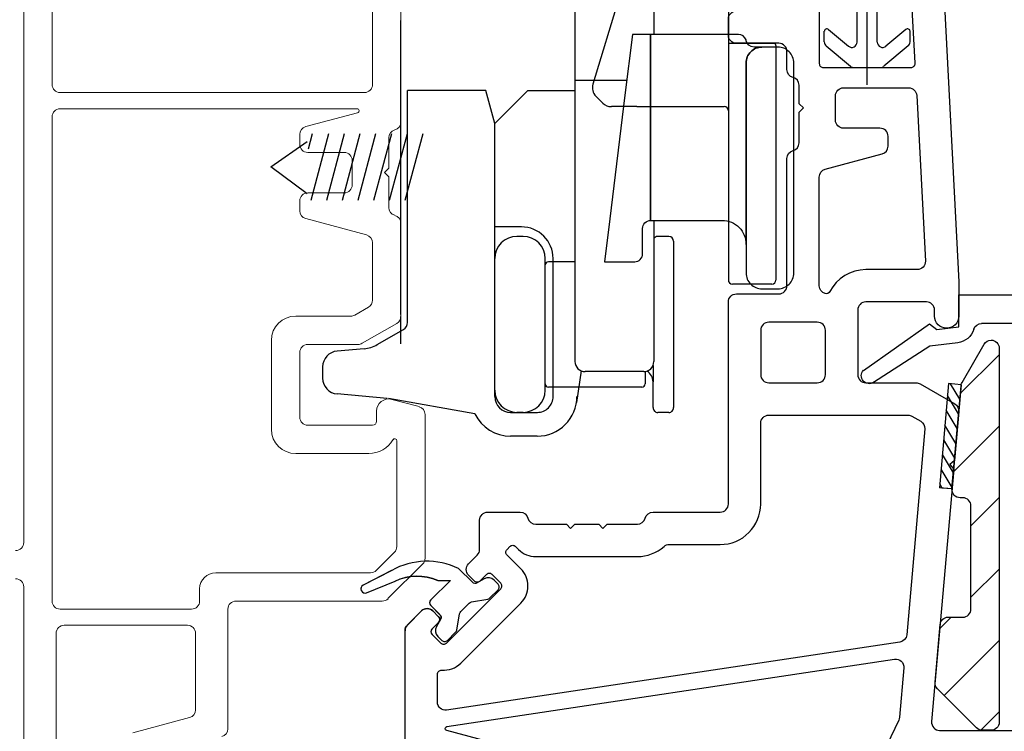
# Model space of a CAD drawing. Extents: x 136 to 178, y 15.7 to 48.2.
# Drawn here: x 139 to 141.4, y 18.3 to 20.1 of the extents above; entities that cross this region are included whole.
import ezdxf

# ---------------------------------------------------------------- set-up
doc = ezdxf.new("R2010")
doc.units = 0
doc.header["$LTSCALE"] = 0.3
doc.header["$MEASUREMENT"] = 0
doc.linetypes.add('WS6922BU$0$CENTER2', pattern=[1.125, 0.75, -0.125, 0.125, -0.125])
for name, color, linetype in [('GLZG-IGSG', 7, 'Continuous'), ('ha0428sk$0$PART', 7, 'Continuous'), ('HA6681X4$0$PART', 7, 'Continuous'), ('HA6681X4$0$SECTION', 7, 'Continuous'), ('TIT_BLK', 2, 'Continuous'), ('va8908gb$0$SECTION', 7, 'Continuous'), ('VA8937SB$0$HATCH', 1, 'Continuous'), ('VA8937SB$0$PART', 7, 'Continuous'), ('VA8937SB$0$SETAPE02$0$HATCH', 1, 'Continuous'), ('VA8937SB$0$SETAPE02$0$PART', 8, 'Continuous'), ('VX8405$0$PART', 7, 'Continuous'), ('VX8405$0$SECTION', 7, 'Continuous'), ('VX8405$0$WSXTRD02$0$PART', 8, 'Continuous'), ('WS6922BU$0$CENTER', 6, 'WS6922BU$0$CENTER2'), ('WS6922BU$0$HATCH', 1, 'Continuous'), ('WS6922BU$0$PART', 7, 'Continuous')]:
    doc.layers.add(name, color=color, linetype=linetype)
doc.styles.add('ARCHITECTURAL', font='simplex.shx')
doc.dimstyles.new('DIM-MMSTACKED', dxfattribs={"dimscale": 0, "dimtxt": 0.125, "dimasz": 0.125, "dimexe": 0.063, "dimexo": 0.063, "dimgap": 0.07, "dimtad": 0, "dimtih": 1, "dimtoh": 1, "dimdec": 4, "dimzin": 4, "dimdsep": 46, "dimlunit": 4, "dimtxsty": 'ARCHITECTURAL', "dimcen": 0.02, "dimclrt": 7, "dimadec": 0, "dimazin": 0, "dimtfac": 0.75, "dimtdec": 4, "dimtmove": 2, "dimatfit": 3, "dimfxl": 0, "dimfrac": 1, "dimtolj": 1, "dimtzin": 4, "dimarcsym": 0})

# ---------------------------------------------------------------- blocks, each defined once
blk = doc.blocks.new('VX8405$0$WSXTRD02', base_point=(0.1, 0.165))
at = {"layer": 'VX8405$0$WSXTRD02$0$PART'}
blk.add_lwpolyline([(0.0982, 0.1109), (0.0747, 0.1444, -0.153915), (0.0729, 0.1501), (0.0729, 0.1799, -0.153915), (0.0747, 0.1856), (0.0982, 0.2191, 0.153915), (0.1, 0.2249), (0.1, 0.2534, 0.414214), (0.09, 0.2634), (0.076, 0.2634, 0.339454), (0.0566, 0.2486), (0.0514, 0.2291, -0.339454), (0.0418, 0.2217), (-0.0063, 0.2217, 0.24357), (-0.12, 0.1014), (-0.1443, 0.0256, 0.414214), (-0.1378, 0.013), (-0.137, 0.0128, 0.389178), (-0.1248, 0.0185), (-0.0955, 0.0886, -0.212518), (-0.022, 0.1646), (0, 0.1866), (0, 0.1183, 0.414214), (0.01, 0.1083), (0.0418, 0.1083, -0.339454), (0.0514, 0.1009), (0.0566, 0.0814, 0.339454), (0.076, 0.0666), (0.09, 0.0666, 0.414214), (0.1, 0.0766), (0.1, 0.1051, 0.153915)], format="xyb", close=True, dxfattribs=at)
blk = doc.blocks.new('VX8405')
at = {"layer": 'VX8405$0$PART'}
blk.add_lwpolyline([(0.7342, 0.3311), (1.0066, 0.3311, 0.198912), (1.0207, 0.3369), (1.0554, 0.3716, 0.414214), (1.0554, 0.3999), (1.0413, 0.414, 0.414214), (1.0271, 0.414), (1.0112, 0.3981, -0.414214), (0.9971, 0.3981), (0.9759, 0.4193, -0.414214), (0.9759, 0.4335), (1.1102, 0.5678, -0.414214), (1.1244, 0.5678), (1.1456, 0.5466, -0.414214), (1.1456, 0.5325), (1.1297, 0.5166, 0.414214), (1.1297, 0.5024), (1.1438, 0.4883, 0.414214), (1.1721, 0.4883), (1.1935, 0.5097, -0.198912), (1.2076, 0.5156), (1.28, 0.5156, 0.414214), (1.3, 0.5356), (1.3, 0.6156, 0.341999), (1.285, 0.6349, -0.341999), (1.27, 0.6543), (1.27, 0.73), (1.2594, 0.7406), (1.27, 0.7512), (1.27, 0.81), (1.2594, 0.8206), (1.27, 0.8312), (1.27, 0.9056, -0.341999), (1.285, 0.9249, 0.341999), (1.3, 0.9443), (1.3, 1.1106, -0.414214), (1.32, 1.1306), (1.82, 1.1306, 0.414214), (1.84, 1.1506), (1.84, 1.2556, -0.414214), (1.86, 1.2756), (2.175, 1.2756, 0.341999), (2.1944, 1.2906, -0.341999), (2.2137, 1.3056), (2.2894, 1.3056), (2.3, 1.3162), (2.3106, 1.3056), (2.3563, 1.3056, -0.341999), (2.3756, 1.2906, 0.341999), (2.395, 1.2756), (2.44, 1.2756, -0.414214), (2.46, 1.2556), (2.46, 1.1506, 0.414214), (2.48, 1.1306), (2.52, 1.1306, 0.414214), (2.54, 1.1506), (2.54, 1.2556, -0.414214), (2.56, 1.2756), (2.62, 1.2756, 0.414214), (2.64, 1.2956), (2.64, 1.3459, 0.221695), (2.6329, 1.3612), (2.58, 1.4056), (2.555, 1.4056), (2.555, 1.3656, -0.414214), (2.545, 1.3556), (2.41, 1.3556, -0.414214), (2.4, 1.3656), (2.4, 1.5824, -0.429498), (2.4105, 1.5924), (2.5455, 1.5854, -0.399092), (2.555, 1.5754), (2.555, 1.5306), (2.58, 1.5306), (2.6329, 1.5749, 0.221695), (2.64, 1.5902), (2.64, 1.6226, 0.399092), (2.6021, 1.6625), (1.87, 1.7006), (1.785, 1.7006, 1), (1.785, 1.6406), (1.8, 1.6406, -0.414214), (1.82, 1.6206), (1.82, 1.4706, -0.414214), (1.8, 1.4506), (1.64, 1.4506, -0.414214), (1.62, 1.4706), (1.62, 1.5952, 0.131652), (1.6173, 1.6052), (1.5681, 1.6905, 0.291473), (1.549, 1.7004), (1.4277, 1.6898), (1.4181, 1.6783), (1.4066, 1.688), (0.7817, 1.6333, -0.440011), (0.76, 1.6532), (0.76, 2.3156, 0.414214), (0.75, 2.3256), (0.7354, 2.3256, 0.131652), (0.7254, 2.3229), (0.46, 2.1697, 0.267949), (0.45, 2.1524), (0.45, 1.4043, -0.267949), (0.44, 1.387), (0.01, 1.1387, 0.267949), (0, 1.1214), (0, 0.0531, 0.494322), (0.0505, 0.0145), (0.1131, 0.0315, 0.414214), (0.1271, 0.056), (0.1219, 0.0753, 0.414214), (0.1096, 0.0824), (0.0879, 0.0765, -0.414214), (0.0756, 0.0835), (0.0678, 0.1124, -0.414214), (0.0748, 0.1247), (0.2581, 0.1746, -0.414214), (0.2704, 0.1675), (0.2783, 0.1386, -0.414214), (0.2712, 0.1263), (0.2495, 0.1204, 0.414214), (0.2425, 0.1081), (0.2478, 0.0888, 0.414214), (0.2723, 0.0748), (0.3352, 0.0919, 0.3384), (0.35, 0.1112), (0.35, 0.3111, -0.414214), (0.37, 0.3311), (0.4856, 0.3311, 0.341999), (0.505, 0.3461, -0.341999), (0.5243, 0.3611), (0.6, 0.3611), (0.6106, 0.3717), (0.6212, 0.3611), (0.6956, 0.3611, -0.341999), (0.715, 0.3461, 0.341999), (0.7343, 0.3311)], format="xyb", dxfattribs=at)
for points in [[(0.53, 1.5061, 0.551675), (0.5586, 1.488), (0.6992, 1.5552, 0.50012), (0.7055, 1.5866, -0.184526), (0.68, 1.6532), (0.68, 2.1957, 0.57735), (0.6725, 2.2), (0.54, 2.1235, 0.267949), (0.53, 2.1062)], [(0.899, 0.4111, 0.436825), (0.909, 0.4218, -0.218893), (0.9264, 0.4688), (1.0749, 0.6173, -0.414214), (1.1597, 0.6173), (1.1937, 0.5834, 0.414214), (1.2078, 0.5834), (1.2149, 0.5904, 0.414214), (1.2149, 0.6046), (1.2076, 0.6119, -0.198912), (1.19, 0.6543), (1.19, 0.9056, -0.182676), (1.215, 0.9717, 0.182676), (1.22, 0.9849), (1.22, 1.1106, -0.414214), (1.32, 1.2106), (1.52, 1.2106, 0.414214), (1.54, 1.2306), (1.54, 1.5748, 0.131652), (1.5373, 1.5848), (1.5248, 1.6064, 0.291473), (1.5058, 1.6163), (0.9967, 1.5718, 0.346476), (0.9786, 1.5549), (0.8099, 0.434, 0.458681), (0.8297, 0.4111)], [(1.8458, 1.3817, 0.358354), (1.8408, 1.37, 0.333977), (1.86, 1.3556), (2.1292, 1.3556, 0.339454), (2.1486, 1.3704), (2.1862, 1.5107, -0.339454), (2.2055, 1.5256), (2.23, 1.5256, -0.414214), (2.25, 1.5056), (2.25, 1.4156, 0.414214), (2.27, 1.3956), (2.33, 1.3956, 0.414214), (2.35, 1.4156), (2.35, 1.5765, 0.399092), (2.331, 1.5965), (1.921, 1.6178, 0.429498), (1.9, 1.5978), (1.9, 1.4706, -0.280776)], [(0.2552, 0.2308, 0.3384), (0.27, 0.2501), (0.27, 0.3511, -0.414214), (0.33, 0.4111), (0.4399, 0.4111, 0.339454), (0.4592, 0.4259), (0.4968, 0.5662, -0.339454), (0.5161, 0.5811), (0.5406, 0.5811, -0.414214), (0.5606, 0.5611), (0.5606, 0.4711, 0.414214), (0.5806, 0.4511), (0.6406, 0.4511, 0.414214), (0.6606, 0.4711), (0.6606, 0.5611, -0.414214), (0.6806, 0.5811), (0.7051, 0.5811, -0.339454), (0.7244, 0.5662), (0.7598, 0.4342, 0.812967), (0.7696, 0.4348), (0.9362, 1.5417, 0.485359), (0.9147, 1.5646), (0.7923, 1.5539, 0.089854), (0.7854, 1.5521), (0.5414, 1.4354, 0.288929), (0.53, 1.4174), (0.53, 1.3581, -0.267949), (0.52, 1.3408), (0.09, 1.0926, 0.267949), (0.08, 1.0752), (0.08, 0.2093, 0.494322), (0.1052, 0.19)], [(1.75, 1.3706, -0.414214), (1.77, 1.3506), (1.77, 1.2306, -0.414214), (1.75, 1.2106), (1.64, 1.2106, -0.414214), (1.62, 1.2306), (1.62, 1.3506, -0.414214), (1.64, 1.3706)]]:
    blk.add_lwpolyline(points, format="xyb", close=True, dxfattribs=at)
blk.add_arc((0.33, 0.3111), 0.06, 180, 180, dxfattribs=at)
at = {"layer": 'VX8405$0$SECTION', "xscale": -1, "rotation": 315}
blk.add_blockref('VX8405$0$WSXTRD02', (1.0452, 0.4986), dxfattribs=at)
blk = doc.blocks.new('va8908gb')
at = {"layer": 'va8908gb$0$SECTION', "linetype": 'Continuous'}
for p, q in [((-0.0795, 0.6382), (-0.0795, 0.5972)), ((-0.0534, 0.6482), (-0.0695, 0.6482)), ((0.0565, 0.5879), (-0.0434, 0.6456)), ((-0.0695, 0.5798), (-0.0145, 0.5481)), ((0.0665, 0.0231), (0.0665, 0.5706)), ((-0.0045, 0.5308), (-0.0045, 0.0794)), ((-0.0521, 0.0206), (-0.0606, -0.0487)), ((-0.0192, -0.0315), (-0.0125, 0.0231)), ((-0.0125, 0.0231), (0.0665, 0.0231)), ((-0.0606, -0.0487), (-0.1503, -0.1878)), ((-0.0053, -0.0493), (-0.0192, -0.0315)), ((-0.1205, -0.2125), (-0.0053, -0.0493))]:
    blk.add_line(p, q, dxfattribs=at)
for centre, radius, start, end in [((-0.0695, 0.6382), 0.01, 90, 180), ((-0.0534, 0.6282), 0.02, 60, 90), ((-0.0595, 0.5972), 0.02, 180, 240), ((0.0465, 0.5706), 0.02, 0, 60), ((-0.0245, 0.5308), 0.02, 0, 60), ((-0.0245, 0.0794), 0.02, 286.5434, 0), ((-0.0054, 0.0151), 0.047, 106.5434, 173.2678), ((-0.134, -0.1985), 0.0195, 145.2774, 314.15)]:
    blk.add_arc(centre, radius, start, end, dxfattribs=at)
blk = doc.blocks.new('*X4')
at = {"color": 0}
for p, q in [((18.1824, 6.0378), (18.2343, 6.0897)), ((18.1824, 5.9848), (18.2444, 6.0468)), ((18.1824, 5.9318), (18.2444, 5.9938)), ((18.1824, 5.8787), (18.2444, 5.9407)), ((18.1824, 5.8257), (18.2444, 5.8877)), ((18.1824, 5.7727), (18.2444, 5.8347)), ((18.1824, 5.7196), (18.2444, 5.7816)), ((18.2305, 5.7147), (18.2444, 5.7286))]:
    blk.add_line(p, q, dxfattribs=at)
blk = doc.blocks.new('VA8937SB$0$SETAPE02', base_point=(18.1824, 5.7147))
at = {"layer": 'VA8937SB$0$SETAPE02$0$PART', "linetype": 'Continuous'}
for p, q in [((18.1824, 6.0897), (18.1824, 5.7147)), ((18.1824, 6.0897), (18.2444, 6.0897)), ((18.2444, 6.0897), (18.2444, 5.7147)), ((18.1824, 5.7147), (18.2324, 5.7147))]:
    blk.add_line(p, q, dxfattribs=at)
at = {"layer": 'VA8937SB$0$SETAPE02$0$PART'}
blk.add_line((18.1824, 5.7147), (18.2444, 5.7147), dxfattribs=at)
at = {"layer": 'VA8937SB$0$SETAPE02$0$HATCH'}
blk.add_blockref('*X4', (0, 0), dxfattribs=at)
blk = doc.blocks.new('VA8937SB')
at = {"layer": 'VA8937SB$0$HATCH', "ltscale": 3.333333}
h = blk.add_hatch(dxfattribs=at)
h.set_pattern_fill('ANSI31', color=256, style=0)
h.paths.add_polyline_path([(0.8366, 0.1213, 0.269799), (0.8466, 0.1387, 0.415336), (0.8266, 0.1588), (-0.0989, 0.1588, 0.414214), (-0.1189, 0.1388), (-0.1189, 0.117, 0.198913), (-0.113, 0.1029), (-0.0159, 0.0058, 0.221694), (0, 0), (0.1429, 0.0125, 0.388879), (0.1611, 0.0324), (0.1611, 0.0688, -0.414214), (0.1811, 0.0888), (0.4366, 0.0888, -0.414214), (0.4566, 0.0688), (0.4566, 0.0618, 0.440011), (0.4784, 0.0419), (0.7333, 0.0642, 0.108742), (0.7415, 0.0667)])
at = {"layer": 'VA8937SB$0$PART', "linetype": 'Continuous'}
blk.add_lwpolyline([(0.4366, 0.0888, -0.414214), (0.4566, 0.0688), (0.4566, 0.0618, 0.440011), (0.4784, 0.0419), (0.7333, 0.0642, 0.108742), (0.7415, 0.0667), (0.8366, 0.1213, 0.268771), (0.8466, 0.1386), (0.8466, 0.1388, 0.414214), (0.8266, 0.1588), (-0.0989, 0.1588, 0.414214), (-0.1189, 0.1388), (-0.1189, 0.117, 0.198913), (-0.113, 0.1029), (-0.0159, 0.0058, 0.221694), (0, 0), (0.1429, 0.0125, 0.388879), (0.1611, 0.0324), (0.1611, 0.0688, -0.414214), (0.1811, 0.0888)], format="xyb", close=True, dxfattribs=at)
at = {"ltscale": 3.333333, "xscale": 0.5, "yscale": 0.69, "rotation": 275}
blk.add_blockref('VA8937SB$0$SETAPE02', (0.4784, 0.0419), dxfattribs=at)
blk = doc.blocks.new('WS6922BU')
at = {"layer": 'WS6922BU$0$HATCH', "ltscale": 3.333333}
h = blk.add_hatch(dxfattribs=at)
h.set_pattern_fill('AR-CONC', color=256, scale=0.01, style=0)
h.paths.add_polyline_path([(0, 0.3727), (0, 0.1773, 0.414214), (0.0977, 0.275, 0.414214)])
h.paths.add_polyline_path([(0, 0.3727, 0.414214), (-0.0977, 0.275, 0.414214), (0, 0.1773)])
at = {"layer": 'WS6922BU$0$CENTER', "ltscale": 3.333333}
blk.add_line((0, -0.0429), (0, 0.4), dxfattribs=at)
at = {"layer": 'WS6922BU$0$PART', "ltscale": 3.333333}
for p, q in [((-0.0625, 0.175), (0.0625, 0.175)), ((-0.0625, 0.175), (-0.0625, 0.15)), ((0.0625, 0.175), (0.0625, 0.15)), ((-0.025, 0.15), (-0.0625, 0.15)), ((-0.025, 0.0629), (-0.025, 0.15)), ((0.025, 0.0629), (0.025, 0.15)), ((0.025, 0.15), (0.0625, 0.15)), ((-0.106, 0.0635), (-0.106, 0.0897)), ((-0.0957, 0.0945), (-0.0464, 0.053)), ((0.0957, 0.0945), (0.0464, 0.053)), ((0.106, 0.0635), (0.106, 0.0897)), ((-0.1014, 0.0535), (-0.0414, 0.0031)), ((0.1014, 0.0535), (0.0414, 0.0031)), ((-0.033, 0), (0.033, 0))]:
    blk.add_line(p, q, dxfattribs=at)
blk.add_circle((0, 0.275), 0.0977, dxfattribs=at)
for centre, radius, start, end in [((0, 0.275), 0.1, 308.6822, 231.3178), ((-0.0926, 0.186), 0.032, 339.9584, 20.0416), ((0.0926, 0.186), 0.032, 159.9584, 200.0416), ((-0.0997, 0.0897), 0.00625, 49.9116, 180), ((0.0998, 0.0897), 0.00625, 0, 130.0884), ((-0.093, 0.0635), 0.013, 180, 229.9116), ((-0.038, 0.0629), 0.013, 229.9116, 0), ((0.038, 0.0629), 0.013, 180, 310.0884), ((0.093, 0.0635), 0.013, 310.0884, 0), ((-0.033, 0.013), 0.013, 229.9116, 270), ((0.033, 0.013), 0.013, 270, 310.0884)]:
    blk.add_arc(centre, radius, start, end, dxfattribs=at)
blk = doc.blocks.new('*D46')
at = {"color": 0, "lineweight": -2, "ltscale": 3.333333}
for p, q in [((138.9648, 20.6582), (137.203, 20.6582)), ((137.266, 20.4832), (137.266, 19.9657)), ((137.266, 18.9582), (137.266, 19.4757)), ((137.7298, 18.7832), (137.203, 18.7832))]:
    blk.add_line(p, q, dxfattribs=at)
at = {"color": 0, "ltscale": 3.333333}
for points in [[(137.2368, 20.4832), (137.2951, 20.4832), (137.266, 20.6582)], [(137.2368, 18.9582), (137.2951, 18.9582), (137.266, 18.7832)]]:
    blk.add_solid(points, dxfattribs=at)
at = {"layer": 'Defpoints', "color": 0, "ltscale": 3.333333}
for p in [(137.266, 20.6582), (139.0278, 20.6582), (137.7928, 18.7832)]:
    blk.add_point(p, dxfattribs=at)
at = {"color": 7, "ltscale": 3.333333, "insert": (137.266, 19.7207), "char_height": 0.175, "attachment_point": 5, "style": 'ARCHITECTURAL'}
blk.add_mtext('\\A1;1\\S7/8;"', dxfattribs=at)
blk = doc.blocks.new('*D48')
at = {"color": 0, "lineweight": -2, "ltscale": 3.333333}
for p, q in [((138.9648, 20.6582), (136.264, 20.6582)), ((136.327, 20.4832), (136.327, 19.2804)), ((136.327, 17.5832), (136.327, 18.7904)), ((138.9648, 17.4082), (136.264, 17.4082))]:
    blk.add_line(p, q, dxfattribs=at)
at = {"color": 0, "ltscale": 3.333333}
for points in [[(136.2978, 20.4832), (136.3561, 20.4832), (136.327, 20.6582)], [(136.2978, 17.5832), (136.3561, 17.5832), (136.327, 17.4082)]]:
    blk.add_solid(points, dxfattribs=at)
at = {"layer": 'Defpoints', "color": 0, "ltscale": 3.333333}
for p in [(139.0278, 20.6582), (136.327, 17.4082), (139.0278, 17.4082)]:
    blk.add_point(p, dxfattribs=at)
at = {"color": 7, "ltscale": 3.333333, "insert": (136.327, 19.0354), "char_height": 0.175, "attachment_point": 5, "style": 'ARCHITECTURAL'}
blk.add_mtext('\\A1;3\\S1/4;"', dxfattribs=at)

msp = doc.modelspace()

# ---------------------------------------------------------------- linework, layer by layer
at = {"lineweight": 5}
for p, q in [((139.8703, 19.9363), (139.8703, 20.5683)), ((139.0078, 18.8032), (139.0078, 20.3602)), ((139.9403, 20.3282), (139.9403, 19.8432)), ((139.0778, 20.2902), (139.0778, 19.9363)), ((139.0978, 19.9163), (139.8503, 19.9163)), ((139.0978, 19.8763), (139.8323, 19.8763)), ((139.0778, 18.6582), (139.0778, 19.8563)), ((139.8336, 19.8665), (139.7051, 19.8321)), ((139.6903, 19.8128), (139.6903, 19.7882)), ((139.9103, 19.8045), (139.9103, 19.7289)), ((139.7103, 19.7682), (139.8003, 19.7682)), ((139.8203, 19.7482), (139.8203, 19.7182)), ((139.9103, 19.7289), (139.8997, 19.7182)), ((139.8203, 19.7182), (139.8203, 19.6882)), ((139.8997, 19.7182), (139.9103, 19.7076)), ((139.9103, 19.7076), (139.9103, 19.632)), ((139.8003, 19.6682), (139.7103, 19.6682)), ((139.6903, 19.6482), (139.6903, 19.6237)), ((139.7051, 19.6044), (139.8555, 19.5641)), ((139.7051, 19.6044), (139.8555, 19.5641)), ((139.9403, 19.5932), (139.9403, 19.3625)), ((139.8703, 19.5448), (139.8703, 19.4029)), ((139.8603, 19.3856), (139.8262, 19.3659)), ((139.8162, 19.3632), (139.6803, 19.3632)), ((139.9303, 19.3452), (139.8449, 19.2959)), ((139.6203, 19.3032), (139.6203, 19.0832)), ((139.8349, 19.2932), (139.7103, 19.2932)), ((139.6903, 19.2732), (139.6903, 19.1132)), ((139.9181, 19.1572), (139.9855, 19.1392)), ((139.8803, 19.1032), (139.8803, 19.1282)), ((140.0003, 19.1198), (140.0003, 18.764)), ((139.7103, 19.0932), (139.8703, 19.0932)), ((139.9303, 19.0546), (139.9303, 18.793)), ((139.6803, 19.0232), (139.861, 19.0232)), ((139.9244, 18.7789), (139.8797, 18.7341)), ((139.9944, 18.7499), (139.9086, 18.6641)), ((139.8655, 18.7282), (139.4828, 18.7282)), ((139.0078, 17.4282), (139.0078, 18.6932)), ((139.4428, 18.6882), (139.4428, 18.6582)), ((139.8945, 18.6582), (139.5328, 18.6582)), ((139.4228, 18.6382), (139.0978, 18.6382)), ((139.5128, 18.6382), (139.5128, 18.342)), ((139.1078, 18.5982), (139.4128, 18.5982)), ((139.0878, 17.5082), (139.0878, 18.5782)), ((139.4328, 18.5782), (139.4328, 18.389)), ((139.418, 18.3697), (139.2776, 18.3321))]:
    msp.add_line(p, q, dxfattribs=at)
at = {"linetype": 'Continuous'}
for p, q in [((139.9403, 19.3671), (139.9403, 20.0943)), ((139.9403, 19.3671), (139.9403, 20.0943)), ((139.9403, 19.2944), (139.9403, 19.3622)), ((139.9403, 19.2944), (139.9403, 19.3622))]:
    msp.add_line(p, q, dxfattribs=at)
for p, q in [((140.863, 20.0375), (140.7503, 20.0375)), ((140.4229, 19.9072), (140.4398, 19.8903)), ((140.5236, 19.8815), (140.461, 19.8815)), ((140.5236, 19.8815), (140.7403, 19.8815)), ((139.9566, 18.599), (139.9913, 18.6337)), ((140.0196, 18.6337), (140.0338, 18.6195)), ((140.0338, 18.6054), (140.0179, 18.5895)), ((140.0179, 18.5753), (140.0391, 18.5541))]:
    msp.add_line(p, q)
at = {"color": 8}
for p, q in [((139.7212, 19.8143), (139.711, 19.7761)), ((139.7616, 19.8143), (139.7174, 19.6493)), ((139.8004, 19.8143), (139.7562, 19.6493)), ((139.8392, 19.8143), (139.795, 19.6493)), ((139.8781, 19.8143), (139.8338, 19.6493)), ((139.9169, 19.8143), (139.8727, 19.6493)), ((139.9557, 19.8143), (139.9115, 19.6493)), ((139.9945, 19.8143), (139.9503, 19.6493)), ((139.6188, 19.7322), (139.7089, 19.7953)), ((139.7089, 19.6661), (139.6188, 19.7322)), ((139.9177, 18.7341), (139.847, 18.6976)), ((139.8557, 18.6787), (139.9261, 18.7076)), ((139.8427, 18.6841), (139.843, 18.6834)), ((140.0146, 18.6469), (140.037, 18.6245)), ((140.0386, 18.6124), (140.0285, 18.595)), ((140.0317, 18.5708), (140.0416, 18.5609))]:
    msp.add_line(p, q, dxfattribs=at)
for centre, radius, start, end in [((140.863, 20.0325), 0.005, 0, 90), ((140.4441, 19.9284), 0.03, 163.1617, 225), ((140.461, 19.9115), 0.03, 225, 270), ((140.0055, 18.6195), 0.02, 45, 135), ((140.0267, 18.6125), 0.01, 315, 45), ((139.9708, 18.5848), 0.02, 135, 180), ((140.0249, 18.5824), 0.01, 135, 225), ((140.0461, 18.5612), 0.01, 225, 315)]:
    msp.add_arc(centre, radius, start, end)
at = {"lineweight": 5}
for centre, radius, start, end in [((139.0978, 19.9363), 0.02, 180, 270), ((139.8503, 19.9363), 0.02, 270, 360), ((139.8503, 19.9363), 0.02, 270, 360), ((139.0978, 19.8563), 0.02, 90, 180), ((139.8323, 19.8713), 0.005, 285, 90), ((139.8323, 19.8713), 0.005, 285, 90), ((139.7103, 19.8128), 0.02, 105, 180), ((139.9303, 19.8045), 0.02, 104.4775, 180), ((139.9203, 19.8432), 0.02, 284.4775, 360), ((139.7103, 19.7882), 0.02, 180, 270), ((139.8003, 19.7482), 0.02, 360, 90), ((139.8003, 19.6882), 0.02, 270, 0), ((139.7103, 19.6482), 0.02, 90, 180), ((139.9303, 19.632), 0.02, 180, 255.5225), ((139.9303, 19.632), 0.02, 180, 255.5225), ((139.7103, 19.6237), 0.02, 180, 255), ((139.7103, 19.6237), 0.02, 180, 255), ((139.9203, 19.5932), 0.02, 0, 75.5225), ((139.9203, 19.5932), 0.02, 0, 75.5225), ((139.8503, 19.5448), 0.02, 0, 75), ((139.8503, 19.5448), 0.02, 0, 75), ((139.8503, 19.4029), 0.02, 300, 360), ((139.6803, 19.3032), 0.06, 90, 180), ((139.8162, 19.3832), 0.02, 270, 300), ((139.9203, 19.3625), 0.02, 300, 0), ((139.7103, 19.2732), 0.02, 90, 180), ((139.8349, 19.3132), 0.02, 270, 300), ((139.9103, 19.1282), 0.03, 75, 180), ((139.9803, 19.1198), 0.02, 0, 75), ((139.7103, 19.1132), 0.02, 180, 270), ((139.8703, 19.1032), 0.01, 270, 360), ((139.6803, 19.0832), 0.06, 180, 270), ((139.861, 19.0932), 0.07, 270, 328.9751), ((139.9253, 19.0546), 0.005, 0, 148.9751), ((138.9878, 18.8032), 0.02, 270, 0), ((139.9103, 18.793), 0.02, 315, 0), ((139.9803, 18.764), 0.02, 315, 360), ((139.4828, 18.6882), 0.04, 90, 180), ((139.8655, 18.7482), 0.02, 270, 315), ((138.9878, 18.6932), 0.02, 0, 90), ((139.0978, 18.6582), 0.02, 180, 270), ((139.4228, 18.6582), 0.02, 270, 0), ((139.5328, 18.6382), 0.02, 90, 180), ((139.8945, 18.6782), 0.02, 270, 315), ((139.1078, 18.5782), 0.02, 90, 180), ((139.4128, 18.5782), 0.02, 0, 90), ((139.4128, 18.389), 0.02, 285, 0), ((139.4928, 18.342), 0.02, 284.4775, 360)]:
    msp.add_arc(centre, radius, start, end, dxfattribs=at)
at = {"color": 8}
for centre, radius, start, end in [((139.9809, 18.5897), 0.13, 66.9814, 114.9729), ((139.8516, 18.6887), 0.01, 117.266, 207.266), ((139.8519, 18.688), 0.01, 207.266, 292.3256), ((140.0216, 18.654), 0.01, 135.0001, 225.0001), ((140.0299, 18.6174), 0.01, 330.0001, 45.0001), ((140.0459, 18.585), 0.02, 150.0001, 225.0001)]:
    msp.add_arc(centre, radius, start, end, dxfattribs=at)
at = {"layer": 'ha0428sk$0$PART'}
for p, q in [((140.5011, 20.2203), (140.4154, 19.9371)), ((140.7503, 20.2175), (140.7503, 19.8749)), ((140.868, 20.0325), (140.868, 19.4525)), ((140.7503, 19.8855), (140.7503, 19.4525)), ((140.858, 19.4425), (140.7603, 19.4425))]:
    msp.add_line(p, q, dxfattribs=at)
for centre, start, end in [((140.7403, 19.8715), 0, 90), ((140.7603, 19.4525), 180, 270), ((140.858, 19.4525), 270, 0)]:
    msp.add_arc(centre, 0.01, start, end, dxfattribs=at)
at = {"layer": 'HA6681X4$0$PART'}
msp.add_line((140.499, 19.9462), (140.371, 19.9462), dxfattribs=at)
at = {"layer": 'HA6681X4$0$PART', "linetype": 'Continuous', "ltscale": 12.7}
for p, q in [((139.9568, 19.3473), (139.9568, 19.9216)), ((140.1508, 19.9216), (139.9568, 19.9216)), ((140.1726, 19.8401), (140.1508, 19.9216)), ((140.1726, 19.8401), (140.2541, 19.9216)), ((140.2541, 19.9216), (140.371, 19.9216)), ((140.1726, 19.6233), (140.1726, 19.8401)), ((140.1726, 19.1642), (140.1726, 19.6233)), ((140.2385, 19.5841), (140.1726, 19.5841)), ((140.2425, 19.5605), (140.2276, 19.5605)), ((140.6033, 19.5603), (140.5758, 19.5603)), ((140.6151, 19.5485), (140.6151, 19.1367)), ((140.2974, 19.1799), (140.2974, 19.5056)), ((140.317, 19.1642), (140.317, 19.5056)), ((140.371, 19.4975), (140.3052, 19.4975)), ((139.8821, 19.2928), (139.947, 19.3303)), ((139.8497, 19.2826), (139.7827, 19.2767)), ((139.7469, 19.2377), (139.7469, 19.2096)), ((140.5641, 19.2412), (140.5641, 19.2005)), ((140.3865, 19.2277), (140.3748, 19.1497)), ((140.5445, 19.2261), (140.5445, 19.1956)), ((140.5641, 19.1367), (140.5641, 19.2005)), ((139.9065, 19.1597), (139.7827, 19.1705)), ((140.5366, 19.1877), (140.3053, 19.1877)), ((140.1237, 19.1212), (139.91, 19.1592)), ((140.2119, 19.125), (140.278, 19.125)), ((140.2425, 19.125), (140.2276, 19.125)), ((140.6033, 19.125), (140.5758, 19.125)), ((140.2778, 19.0661), (140.2119, 19.0661))]:
    msp.add_line(p, q, dxfattribs=at)
at = {"layer": 'HA6681X4$0$PART'}
for points in [[(140.558, 20.003), (140.558, 20.0603), (140.5384, 20.0603), (140.513, 20.0603), (140.4946, 19.9103), (140.457, 19.6043), (140.4439, 19.4976), (140.5187, 19.4976, 0.414214), (140.5384, 19.5172), (140.5384, 19.5802, -0.414214), (140.558, 19.5999), (140.558, 19.6831)], [(140.7942, 19.9108), (140.7942, 19.9547), (140.7942, 19.9895, -0.414214), (140.8335, 20.0288), (140.8138, 20.0288, -0.356394), (140.7946, 20.0446, 0.025196), (140.7941, 20.0465, 0.328248), (140.7753, 20.0603, 0.000001), (140.7753, 20.0603), (140.558, 20.0603), (140.558, 20.003), (140.558, 19.6831), (140.558, 19.5999), (140.7351, 19.5999, -0.414214), (140.7942, 19.5408), (140.7942, 19.5487)], [(140.9122, 19.9108), (140.9122, 19.9895, 0.414214), (140.8729, 20.0288), (140.8335, 20.0288, 0.414214), (140.7942, 19.9895), (140.7942, 19.9547), (140.7942, 19.9108), (140.7942, 19.5487), (140.7942, 19.47, 0.414214), (140.8335, 19.4307), (140.8729, 19.4307, 0.414214), (140.9122, 19.47), (140.9122, 19.5487)]]:
    msp.add_lwpolyline(points, format="xyb", close=True, dxfattribs=at)
at = {"layer": 'HA6681X4$0$PART', "linetype": 'Continuous', "ltscale": 12.7}
for centre, radius, start, end in [((140.2385, 19.5056), 0.0785, 0.001, 90), ((140.2276, 19.5056), 0.0549, 90, 180), ((140.2425, 19.5056), 0.0549, 0, 90), ((140.5758, 19.5485), 0.0118, 90, 146.5837), ((140.6033, 19.5485), 0.0118, 0.001, 90), ((140.3052, 19.4897), 0.00784, 90, 180.001), ((139.9372, 19.3473), 0.0196, 300, 360), ((139.8429, 19.3608), 0.0785, 275, 300), ((139.7861, 19.2377), 0.0392, 95, 180), ((140.5327, 19.2005), 0.0314, 359.9991, 58.3607), ((139.7861, 19.2096), 0.0392, 180, 265), ((140.3053, 19.1956), 0.00784, 180.001, 270), ((140.5366, 19.1956), 0.00784, 270, 0.001), ((140.2276, 19.1799), 0.0549, 180.001, 270), ((140.2119, 19.1642), 0.0392, 180.001, 270), ((140.2425, 19.1799), 0.0549, 270, 0), ((140.2778, 19.1642), 0.0392, 270, 0.001), ((140.2778, 19.1642), 0.0981, 270, 0.001), ((140.2119, 19.1642), 0.0981, 206.0282, 270), ((140.5758, 19.1367), 0.0118, 179.9991, 270), ((140.6033, 19.1367), 0.0118, 270, 0.001)]:
    msp.add_arc(centre, radius, start, end, dxfattribs=at)
at = {"layer": 'HA6681X4$0$SECTION', "linetype": 'Continuous'}
for p, q in [((140.371, 20.2882), (140.371, 19.2508)), ((140.566, 20.2882), (140.566, 20.0603)), ((140.566, 19.5999), (140.566, 19.2508)), ((140.541, 19.2258), (140.396, 19.2258))]:
    msp.add_line(p, q, dxfattribs=at)
for centre, start, end in [((140.396, 19.2508), 180, 270), ((140.541, 19.2508), 270, 0)]:
    msp.add_arc(centre, 0.025, start, end, dxfattribs=at)

# ---------------------------------------------------------------- block references
at = {"ltscale": 3.333333}
msp.add_blockref('WS6922BU', (141.0937, 19.9782), dxfattribs=at)
at = {"layer": 'GLZG-IGSG', "xscale": -1, "rotation": 270}
msp.add_blockref('va8908gb', (141.2972, 19.3495), dxfattribs=at)
at = {"layer": 'TIT_BLK', "ltscale": 3.333333, "xscale": -1, "rotation": 270}
for name, p in [('VX8405', (139.6197, 17.5782)), ('VA8937SB', (141.2615, 18.4572))]:
    msp.add_blockref(name, p, dxfattribs=at)

# ---------------------------------------------------------------- dimensions: what is measured, and where the dimension line sits
at = {"ltscale": 3.333333}
dim = msp.add_linear_dim(base=(136.327, 17.4082), p1=(139.0278, 20.6582), p2=(139.0278, 17.4082), angle=90, dimstyle='DIM-MMSTACKED', override={"dimscale": 1, "dimtxt": 0.175, "dimasz": 0.175, "dimdec": 3, "dimpost": '\\X', "dimtfac": 1, "dimtmove": 0, "dimtzin": 0}, dxfattribs=at)
dim.commit()
dim.dimension.update_dxf_attribs({"geometry": '*D48', "text_midpoint": (136.327, 19.0354), "dimtype": 160})
dim = msp.add_linear_dim(base=(137.266, 20.6582), p1=(137.7928, 18.7832), p2=(139.0278, 20.6582), angle=90, dimstyle='DIM-MMSTACKED', override={"dimscale": 1, "dimtxt": 0.175, "dimasz": 0.175, "dimdec": 3, "dimpost": '\\X', "dimtfac": 1, "dimtmove": 0, "dimtzin": 0}, dxfattribs=at)
dim.commit()
dim.dimension.update_dxf_attribs({"geometry": '*D46', "text_midpoint": (137.266, 19.7207)})

doc.saveas('drawing.dxf')
